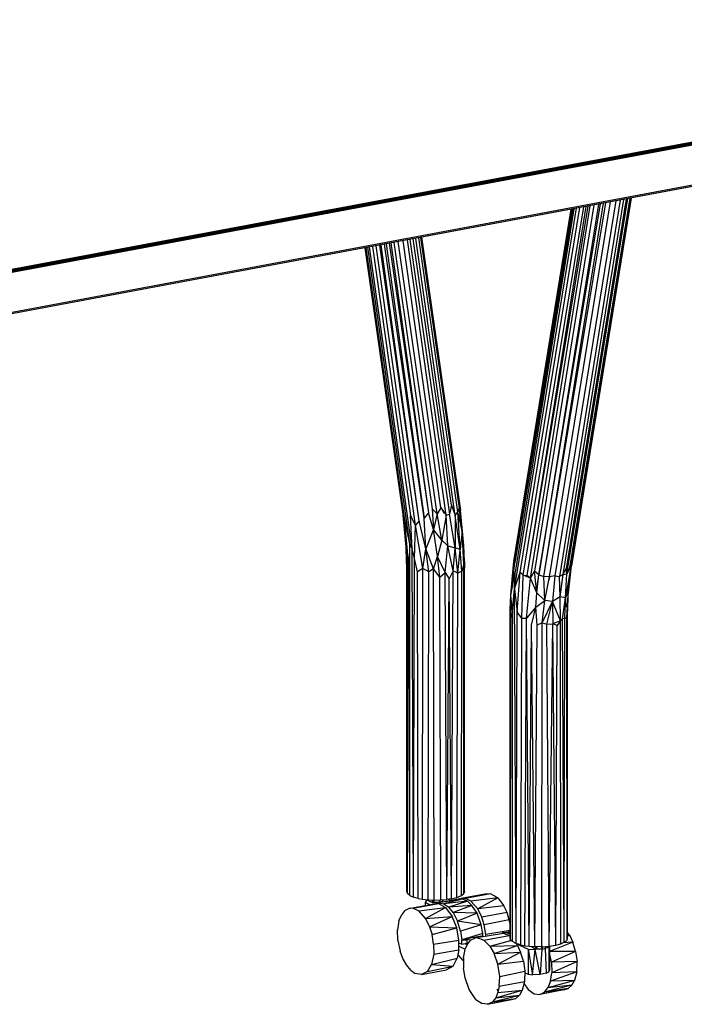
# Model space of a CAD drawing. Extents: x -183 to 14, y -10 to 73.
# Drawn here: x -15 to -1, y 7 to 28 of the extents above; entities that cross this region are included whole.
import ezdxf

# ---------------------------------------------------------------- set-up
doc = ezdxf.new("R2010")
doc.units = 0
doc.header["$LTSCALE"] = 96
doc.header["$MEASUREMENT"] = 0
doc.layers.add('MAIN_SYMBOL', color=7, linetype='Continuous')

# ---------------------------------------------------------------- blocks, each defined once
blk = doc.blocks.new('SYM001')
at = {"layer": 'MAIN_SYMBOL', "color": 5, "linetype": 'Continuous'}
for p, q in [((32.457, -24.08, 97.615), (82.82, -14.66, 66.62)), ((32.471, -24.086, 97.636), (82.828, -14.665, 66.631)), ((32.471, -24.086, 97.636), (82.837, -14.677, 66.643)), ((32.481, -24.109, 97.645), (82.837, -14.677, 66.643)), ((32.481, -24.109, 97.645), (82.847, -14.698, 66.653)), ((32.489, -24.142, 97.648), (82.847, -14.698, 66.653)), ((82.852, -14.725, 66.653), (32.489, -24.142, 97.648)), ((82.852, -15.597, 66.389), (32.489, -25.011, 97.384)), ((32.489, -25.034, 97.362), (82.846, -15.614, 66.373)), ((82.831, -15.63, 66.343), (32.489, -25.043, 97.327)), ((82.831, -15.63, 66.343), (32.489, -25.034, 97.362))]:
    blk.add_line(p, q, dxfattribs=at)
at = {"layer": 'MAIN_SYMBOL', "color": 30, "linetype": 'Continuous'}
for p, q in [((66.94, -18.601, 45.454), (65.619, -26.75, 40.822)), ((67.04, -18.582, 45.398), (65.715, -26.763, 40.746)), ((65.801, -26.717, 40.687), (67.117, -18.568, 45.329)), ((67.164, -18.559, 45.27), (65.863, -26.588, 40.7)), ((65.88, -26.704, 40.566), (67.207, -18.551, 45.197)), ((67.246, -18.544, 45.098), (65.933, -26.571, 40.562)), ((67.259, -18.541, 45.047), (65.963, -26.544, 40.473)), ((67.275, -18.538, 44.916), (65.976, -26.53, 40.36)), ((67.273, -18.539, 44.855), (65.976, -26.53, 40.36)), ((64.729, -26.436, 40.39), (65.98, -18.78, 44.777)), ((64.729, -26.436, 40.39), (65.971, -18.782, 44.714)), ((65.969, -18.782, 44.592), (64.732, -26.379, 40.295)), ((64.739, -27.033, 40.37), (66.087, -18.76, 45.076)), ((66.014, -18.774, 44.91), (64.75, -26.462, 40.503)), ((64.75, -26.462, 40.503), (65.993, -18.778, 44.844)), ((66.033, -18.771, 44.964), (64.753, -26.668, 40.487)), ((64.86, -26.666, 40.67), (66.162, -18.746, 45.187)), ((64.927, -26.734, 40.717), (66.249, -18.73, 45.282)), ((66.337, -18.714, 45.356), (65.006, -26.744, 40.778)), ((66.29, -18.722, 45.32), (65.006, -26.744, 40.778)), ((65.085, -26.797, 40.799), (66.382, -18.705, 45.386)), ((66.465, -18.69, 45.432), (65.175, -26.646, 40.913)), ((65.268, -26.728, 40.894), (66.613, -18.662, 45.481)), ((66.565, -18.671, 45.469), (65.268, -26.728, 40.894)), ((65.381, -26.759, 40.883), (66.725, -18.641, 45.493)), ((65.381, -26.759, 40.883), (66.673, -18.651, 45.49)), ((65.5, -26.769, 40.859), (66.83, -18.621, 45.486)), ((63.139, -25.268, 37.347), (62.316, -19.466, 37.774)), ((63.252, -25.431, 37.294), (62.415, -19.447, 37.728)), ((62.464, -19.438, 37.696), (63.325, -25.41, 37.247)), ((63.369, -25.214, 37.199), (62.539, -19.424, 37.634)), ((63.452, -25.434, 37.123), (62.594, -19.414, 37.572)), ((63.507, -25.358, 37.026), (62.657, -19.402, 37.473)), ((62.698, -19.394, 37.372), (63.535, -25.269, 36.929)), ((62.707, -19.393, 37.34), (63.535, -25.269, 36.929)), ((63.546, -25.278, 36.609), (62.714, -19.391, 37.056)), ((62.72, -19.39, 37.275), (63.564, -25.326, 36.828)), ((63.567, -25.32, 36.716), (62.724, -19.389, 37.131)), ((63.567, -25.32, 36.716), (62.726, -19.389, 37.168)), ((62.326, -25.459, 36.807), (61.497, -19.619, 37.223)), ((62.326, -25.459, 36.807), (61.502, -19.618, 37.261)), ((62.351, -25.488, 36.915), (61.515, -19.615, 37.336)), ((62.468, -26.053, 36.974), (61.551, -19.609, 37.44)), ((62.514, -26.163, 37.02), (61.588, -19.602, 37.509)), ((61.652, -19.59, 37.598), (62.477, -25.44, 37.162)), ((62.588, -25.65, 37.223), (61.729, -19.575, 37.672)), ((62.669, -25.55, 37.293), (61.815, -19.559, 37.73)), ((62.669, -25.55, 37.293), (61.841, -19.554, 37.743)), ((62.778, -25.493, 37.343), (61.917, -19.54, 37.775)), ((61.947, -19.534, 37.785), (62.778, -25.493, 37.343)), ((62.017, -19.522, 37.8), (62.867, -25.38, 37.373)), ((62.054, -19.515, 37.805), (62.867, -25.38, 37.373)), ((62.117, -19.503, 37.808), (62.951, -25.292, 37.382)), ((63.056, -25.402, 37.364), (62.212, -19.485, 37.8)), ((62.849, -20.401, 36.948), (63.546, -25.278, 36.609)), ((63.211, -25.392, 36.176), (63.134, -25.232, 36.167)), ((63.369, -25.214, 37.199), (63.325, -25.41, 37.247)), ((63.369, -25.214, 37.199), (63.452, -25.434, 37.123)), ((62.412, -26.433, 36.687), (62.322, -25.431, 36.69)), ((62.412, -26.433, 36.687), (62.326, -25.459, 36.807)), ((62.326, -25.459, 36.807), (62.351, -25.488, 36.915)), ((62.514, -26.163, 37.02), (62.477, -25.44, 37.162)), ((62.588, -25.65, 37.223), (62.477, -25.44, 37.162)), ((62.867, -25.38, 37.373), (62.778, -25.493, 37.343)), ((62.981, -25.744, 37.336), (62.867, -25.38, 37.373)), ((62.951, -25.292, 37.382), (62.981, -25.744, 37.336)), ((63.056, -25.402, 37.364), (62.951, -25.292, 37.382)), ((63.056, -25.402, 37.364), (62.981, -25.744, 37.336)), ((63.139, -25.268, 37.347), (63.056, -25.402, 37.364)), ((63.161, -25.974, 37.276), (63.056, -25.402, 37.364)), ((63.139, -25.268, 37.347), (63.252, -25.431, 37.294)), ((63.252, -25.431, 37.294), (63.161, -25.974, 37.276)), ((63.252, -25.431, 37.294), (63.325, -25.41, 37.247)), ((63.288, -26.094, 37.209), (63.252, -25.431, 37.294)), ((63.448, -26.137, 37.083), (63.325, -25.41, 37.247)), ((63.452, -25.434, 37.123), (63.448, -26.137, 37.083)), ((63.452, -25.434, 37.123), (63.507, -25.358, 37.026)), ((63.559, -26.178, 36.935), (63.452, -25.434, 37.123)), ((63.535, -25.269, 36.929), (63.507, -25.358, 37.026)), ((63.6, -25.773, 36.834), (63.507, -25.358, 37.026)), ((63.559, -26.178, 36.935), (63.507, -25.358, 37.026)), ((63.6, -25.773, 36.834), (63.535, -25.269, 36.929)), ((63.6, -25.773, 36.834), (63.564, -25.326, 36.828)), ((63.636, -26.09, 36.555), (63.567, -25.32, 36.716)), ((62.442, -26.541, 36.761), (62.351, -25.488, 36.915)), ((62.468, -26.053, 36.974), (62.351, -25.488, 36.915)), ((62.564, -26.372, 37.02), (62.588, -25.65, 37.223)), ((62.669, -25.55, 37.293), (62.588, -25.65, 37.223)), ((62.744, -26.585, 37.101), (62.588, -25.65, 37.223)), ((62.812, -26.16, 37.233), (62.669, -25.55, 37.293)), ((62.812, -26.16, 37.233), (62.778, -25.493, 37.343)), ((62.981, -25.744, 37.336), (62.812, -26.16, 37.233)), ((63.066, -26.33, 37.225), (62.981, -25.744, 37.336)), ((63.161, -25.974, 37.276), (62.981, -25.744, 37.336)), ((63.6, -25.773, 36.834), (63.559, -26.178, 36.935)), ((63.636, -26.09, 36.555), (63.597, -25.739, 36.578)), ((63.636, -26.09, 36.555), (63.6, -25.773, 36.834)), ((63.637, -26.497, 36.687), (63.6, -25.773, 36.834)), ((62.468, -26.053, 36.974), (62.442, -26.541, 36.761)), ((62.468, -33.695, 34.652), (62.468, -26.053, 36.974)), ((62.468, -26.053, 36.974), (62.514, -26.163, 37.02)), ((63.161, -25.974, 37.276), (63.066, -26.33, 37.225)), ((63.288, -26.094, 37.209), (63.161, -25.974, 37.276)), ((63.231, -26.676, 37.106), (63.288, -26.094, 37.209)), ((63.408, -26.638, 37.018), (63.288, -26.094, 37.209)), ((63.288, -26.094, 37.209), (63.448, -26.137, 37.083)), ((63.637, -26.497, 36.687), (63.636, -26.09, 36.555)), ((63.65, -26.436, 36.51), (63.636, -26.09, 36.555)), ((62.402, -26.585, 36.482), (62.388, -26.167, 36.539)), ((62.403, -26.541, 36.583), (62.39, -26.187, 36.574)), ((62.547, -33.73, 34.767), (62.514, -26.163, 37.02)), ((62.564, -26.372, 37.02), (62.514, -26.163, 37.02)), ((62.744, -26.585, 37.101), (62.812, -26.16, 37.233)), ((62.981, -26.594, 37.165), (62.812, -26.16, 37.233)), ((62.876, -26.661, 37.128), (62.812, -26.16, 37.233)), ((63.408, -26.638, 37.018), (63.448, -26.137, 37.083)), ((63.559, -26.178, 36.935), (63.448, -26.137, 37.083)), ((63.51, -26.692, 36.9), (63.448, -26.137, 37.083)), ((63.51, -26.692, 36.9), (63.559, -26.178, 36.935)), ((63.596, -26.646, 36.77), (63.559, -26.178, 36.935)), ((62.414, -33.652, 34.512), (62.412, -26.433, 36.687)), ((62.442, -26.541, 36.761), (62.412, -26.433, 36.687)), ((62.421, -26.547, 36.359), (62.44, -26.528, 36.312)), ((62.547, -33.73, 34.767), (62.564, -26.372, 37.02)), ((62.631, -26.658, 37.001), (62.564, -26.372, 37.02)), ((62.981, -26.594, 37.165), (63.066, -26.33, 37.225)), ((63.231, -26.676, 37.106), (63.066, -26.33, 37.225)), ((63.119, -26.779, 37.105), (63.066, -26.33, 37.225)), ((63.637, -26.497, 36.687), (63.596, -26.646, 36.77)), ((63.637, -26.531, 36.391), (63.65, -26.436, 36.51)), ((63.641, -33.648, 34.498), (63.637, -26.497, 36.687)), ((63.637, -26.497, 36.687), (63.651, -26.582, 36.563)), ((63.65, -26.436, 36.51), (63.651, -26.582, 36.563)), ((64.66, -27.166, 40.096), (64.729, -26.436, 40.39)), ((64.66, -27.166, 40.096), (64.75, -26.462, 40.503)), ((64.696, -26.747, 40.04), (64.732, -26.379, 40.295)), ((64.732, -26.379, 40.295), (64.729, -26.436, 40.39)), ((64.75, -26.462, 40.503), (64.729, -26.436, 40.39)), ((65.912, -27.116, 39.969), (65.976, -26.53, 40.36)), ((65.976, -26.53, 40.36), (65.963, -26.544, 40.473)), ((62.401, -33.613, 34.381), (62.403, -26.541, 36.583)), ((62.401, -33.613, 34.381), (62.402, -26.585, 36.482)), ((62.403, -26.541, 36.583), (62.402, -26.585, 36.482)), ((62.414, -33.652, 34.512), (62.442, -26.541, 36.761)), ((62.744, -26.585, 37.101), (62.631, -26.658, 37.001)), ((62.647, -33.757, 34.856), (62.631, -26.658, 37.001)), ((62.742, -33.774, 34.914), (62.744, -26.585, 37.101)), ((62.876, -26.661, 37.128), (62.744, -26.585, 37.101)), ((62.864, -33.788, 34.959), (62.876, -26.661, 37.128)), ((62.981, -26.594, 37.165), (62.876, -26.661, 37.128)), ((62.993, -33.794, 34.978), (62.981, -26.594, 37.165)), ((63.119, -26.779, 37.105), (62.981, -26.594, 37.165)), ((63.119, -26.779, 37.105), (63.231, -26.676, 37.106)), ((63.268, -33.78, 34.933), (63.231, -26.676, 37.106)), ((63.231, -26.676, 37.106), (63.317, -26.81, 37.028)), ((63.408, -26.638, 37.018), (63.317, -26.81, 37.028)), ((63.372, -33.764, 34.88), (63.408, -26.638, 37.018)), ((63.51, -26.692, 36.9), (63.408, -26.638, 37.018)), ((63.487, -33.736, 34.788), (63.51, -26.692, 36.9)), ((63.596, -26.646, 36.77), (63.51, -26.692, 36.9)), ((63.587, -33.694, 34.651), (63.596, -26.646, 36.77)), ((63.652, -33.608, 34.368), (63.651, -26.582, 36.563)), ((64.66, -27.166, 40.096), (64.753, -26.668, 40.487)), ((64.696, -26.747, 40.04), (64.706, -26.675, 40.071)), ((64.696, -26.747, 40.04), (64.702, -26.719, 40.045)), ((64.739, -27.033, 40.37), (64.86, -26.666, 40.67)), ((64.739, -27.033, 40.37), (64.753, -26.668, 40.487)), ((64.799, -27.541, 40.302), (64.86, -26.666, 40.67)), ((64.927, -26.734, 40.717), (64.86, -26.666, 40.67)), ((64.901, -27.667, 40.361), (64.927, -26.734, 40.717)), ((65.085, -26.797, 40.799), (64.927, -26.734, 40.717)), ((64.927, -26.734, 40.717), (65.006, -26.744, 40.778)), ((65.085, -26.797, 40.799), (65.006, -26.744, 40.778)), ((65.085, -26.797, 40.799), (65.175, -26.646, 40.913)), ((65.268, -26.728, 40.894), (65.175, -26.646, 40.913)), ((65.224, -27.117, 40.706), (65.175, -26.646, 40.913)), ((65.224, -27.117, 40.706), (65.268, -26.728, 40.894)), ((65.23, -26.993, 39.405), (65.271, -26.729, 39.518)), ((65.268, -26.728, 40.894), (65.381, -26.759, 40.883)), ((65.801, -26.717, 40.687), (65.715, -26.763, 40.746)), ((65.73, -27.206, 40.48), (65.801, -26.717, 40.687)), ((65.801, -26.717, 40.687), (65.863, -26.588, 40.7)), ((65.801, -26.717, 40.687), (65.88, -26.704, 40.566)), ((65.963, -26.544, 40.473), (65.845, -27.228, 40.3)), ((65.845, -27.228, 40.3), (65.88, -26.704, 40.566)), ((65.88, -26.704, 40.566), (65.863, -26.588, 40.7)), ((65.963, -26.544, 40.473), (65.88, -26.704, 40.566)), ((65.88, -26.704, 40.566), (65.933, -26.571, 40.562)), ((65.88, -26.709, 39.93), (65.883, -26.697, 39.94)), ((65.915, -27.049, 40.159), (65.963, -26.544, 40.473)), ((65.963, -26.544, 40.473), (65.933, -26.571, 40.562)), ((63.136, -33.792, 34.971), (63.119, -26.779, 37.105)), ((63.268, -33.78, 34.933), (63.317, -26.81, 37.028)), ((63.372, -33.764, 34.88), (63.317, -26.81, 37.028)), ((64.66, -27.166, 40.096), (64.696, -26.747, 40.04)), ((64.684, -26.981, 39.944), (64.696, -26.747, 40.04)), ((64.696, -26.747, 40.04), (64.698, -26.76, 40.026)), ((65.002, -27.668, 40.423), (65.085, -26.797, 40.799)), ((65.011, -26.767, 39.569), (65.012, -26.748, 39.579)), ((65.224, -27.117, 40.706), (65.085, -26.797, 40.799)), ((65.396, -27.281, 40.629), (65.381, -26.759, 40.883)), ((65.5, -26.769, 40.859), (65.381, -26.759, 40.883)), ((65.396, -27.281, 40.629), (65.5, -26.769, 40.859)), ((65.484, -26.847, 39.494), (65.505, -26.768, 39.536)), ((65.619, -26.75, 40.822), (65.5, -26.769, 40.859)), ((65.619, -26.75, 40.822), (65.563, -27.307, 40.561)), ((65.619, -26.75, 40.822), (65.715, -26.763, 40.746)), ((65.73, -27.206, 40.48), (65.715, -26.763, 40.746)), ((64.646, -27.478, 39.941), (64.66, -27.166, 40.096)), ((64.697, -27.528, 40.137), (64.66, -27.166, 40.096)), ((64.662, -27.65, 39.995), (64.66, -27.166, 40.096)), ((64.697, -27.528, 40.137), (64.739, -27.033, 40.37)), ((64.7, -27.509, 39.608), (64.737, -27.028, 39.731)), ((64.778, -34.739, 38.089), (64.739, -27.033, 40.37)), ((64.739, -27.033, 40.37), (64.799, -27.541, 40.302)), ((65.202, -27.428, 40.574), (65.224, -27.117, 40.706)), ((65.396, -27.281, 40.629), (65.224, -27.117, 40.706)), ((65.915, -27.049, 40.159), (65.845, -27.228, 40.3)), ((65.875, -27.655, 40.004), (65.915, -27.049, 40.159)), ((65.895, -27.618, 39.881), (65.915, -27.049, 40.159)), ((64.66, -27.431, 39.759), (64.669, -27.254, 39.832)), ((65.202, -27.428, 40.574), (65.396, -27.281, 40.629)), ((65.34, -27.769, 40.451), (65.396, -27.281, 40.629)), ((65.34, -27.769, 40.451), (65.563, -27.307, 40.561)), ((65.563, -27.307, 40.561), (65.396, -27.281, 40.629)), ((65.444, -27.797, 40.421), (65.563, -27.307, 40.561)), ((65.73, -27.206, 40.48), (65.563, -27.307, 40.561)), ((65.738, -27.728, 40.247), (65.563, -27.307, 40.561)), ((65.563, -27.307, 40.561), (65.573, -27.789, 40.368)), ((65.845, -27.228, 40.3), (65.73, -27.206, 40.48)), ((65.738, -27.728, 40.247), (65.73, -27.206, 40.48)), ((65.786, -27.682, 40.197), (65.845, -27.228, 40.3)), ((65.833, -27.678, 40.113), (65.845, -27.228, 40.3)), ((65.845, -27.232, 39.709), (65.854, -27.426, 39.673)), ((64.644, -34.63, 37.73), (64.646, -27.478, 39.941)), ((64.644, -34.63, 37.73), (64.645, -27.57, 39.815)), ((64.646, -27.478, 39.941), (64.645, -27.57, 39.815)), ((64.66, -27.431, 39.759), (64.646, -27.563, 39.812)), ((64.662, -27.65, 39.995), (64.646, -27.478, 39.941)), ((64.697, -27.528, 40.137), (64.662, -27.65, 39.995)), ((64.693, -34.697, 37.951), (64.697, -27.528, 40.137)), ((64.778, -34.739, 38.089), (64.799, -27.541, 40.302)), ((64.901, -27.667, 40.361), (64.799, -27.541, 40.302)), ((65.202, -27.428, 40.574), (65.002, -27.668, 40.423)), ((65.111, -27.819, 40.419), (65.202, -27.428, 40.574)), ((65.236, -27.823, 40.438), (65.202, -27.428, 40.574)), ((64.656, -34.663, 37.836), (64.662, -27.65, 39.995)), ((64.88, -34.769, 38.185), (64.901, -27.667, 40.361)), ((64.901, -27.667, 40.361), (65.002, -27.668, 40.423)), ((64.963, -34.785, 38.239), (65.002, -27.668, 40.423)), ((65.059, -34.798, 38.281), (65.002, -27.668, 40.423)), ((65.34, -27.769, 40.451), (65.236, -27.823, 40.438)), ((65.336, -34.808, 38.313), (65.34, -27.769, 40.451)), ((65.34, -27.769, 40.451), (65.444, -27.797, 40.421)), ((65.444, -27.797, 40.421), (65.573, -27.789, 40.368)), ((65.493, -34.796, 38.277), (65.444, -27.797, 40.421)), ((65.493, -34.796, 38.277), (65.573, -27.789, 40.368)), ((65.738, -27.728, 40.247), (65.573, -27.789, 40.368)), ((65.642, -34.773, 38.2), (65.573, -27.789, 40.368)), ((65.67, -27.827, 40.286), (65.573, -27.789, 40.368)), ((65.738, -27.728, 40.247), (65.67, -27.827, 40.286)), ((65.738, -27.728, 40.247), (65.786, -27.682, 40.197)), ((65.75, -34.743, 38.101), (65.738, -27.728, 40.247)), ((65.833, -27.678, 40.113), (65.786, -27.682, 40.197)), ((65.823, -34.712, 37.998), (65.786, -27.682, 40.197)), ((65.823, -34.712, 37.998), (65.833, -27.678, 40.113)), ((65.875, -27.655, 40.004), (65.833, -27.678, 40.113)), ((65.875, -27.655, 40.004), (65.895, -27.618, 39.881)), ((65.882, -34.666, 37.847), (65.875, -27.655, 40.004)), ((65.895, -34.626, 37.716), (65.895, -27.618, 39.881)), ((65.059, -34.798, 38.281), (65.111, -27.819, 40.419)), ((65.18, -34.806, 38.31), (65.111, -27.819, 40.419)), ((65.18, -34.806, 38.31), (65.236, -27.823, 40.438)), ((65.642, -34.773, 38.2), (65.67, -27.827, 40.286)), ((62.401, -33.613, 34.381), (62.414, -33.652, 34.512)), ((62.468, -33.695, 34.652), (62.414, -33.652, 34.512)), ((62.468, -33.695, 34.652), (62.547, -33.73, 34.767)), ((62.647, -33.757, 34.856), (62.547, -33.73, 34.767)), ((62.647, -33.757, 34.856), (62.742, -33.774, 34.914)), ((62.742, -33.774, 34.914), (62.864, -33.788, 34.959)), ((62.864, -33.788, 34.959), (62.993, -33.794, 34.978)), ((62.993, -33.794, 34.978), (63.136, -33.792, 34.971)), ((63.136, -33.792, 34.971), (63.268, -33.78, 34.933)), ((63.372, -33.764, 34.88), (63.268, -33.78, 34.933)), ((63.372, -33.764, 34.88), (63.487, -33.736, 34.788)), ((63.487, -33.736, 34.788), (63.587, -33.694, 34.651)), ((63.587, -33.694, 34.651), (63.641, -33.648, 34.498)), ((63.652, -33.608, 34.368), (63.641, -33.648, 34.498)), ((64.644, -34.63, 37.73), (64.656, -34.663, 37.836)), ((65.882, -34.666, 37.847), (65.895, -34.626, 37.716)), ((64.693, -34.697, 37.951), (64.656, -34.663, 37.836)), ((64.778, -34.739, 38.089), (64.693, -34.697, 37.951)), ((64.88, -34.769, 38.185), (64.778, -34.739, 38.089)), ((64.88, -34.769, 38.185), (64.963, -34.785, 38.239)), ((64.963, -34.785, 38.239), (65.059, -34.798, 38.281)), ((65.059, -34.798, 38.281), (65.18, -34.806, 38.31)), ((65.336, -34.808, 38.313), (65.18, -34.806, 38.31)), ((65.336, -34.808, 38.313), (65.493, -34.796, 38.277)), ((65.493, -34.796, 38.277), (65.642, -34.773, 38.2)), ((65.642, -34.773, 38.2), (65.75, -34.743, 38.101)), ((65.75, -34.743, 38.101), (65.823, -34.712, 37.998)), ((65.823, -34.712, 37.998), (65.882, -34.666, 37.847))]:
    blk.add_line(p, q, dxfattribs=at)
at = {"layer": 'MAIN_SYMBOL', "color": 47, "linetype": 'Continuous'}
for p, q in [((62.874, -33.786, 34.265), (62.812, -33.814, 34.356)), ((62.873, -33.789, 34.347), (62.873, -33.812, 34.349)), ((62.878, -33.789, 34.368), (62.873, -33.812, 34.349)), ((62.945, -33.792, 34.468), (62.957, -33.846, 34.462)), ((62.997, -33.794, 34.478), (62.957, -33.846, 34.462)), ((63.555, -33.768, 34.661), (63.092, -33.854, 34.945)), ((63.606, -33.771, 34.743), (63.092, -33.854, 34.945)), ((63.106, -33.792, 34.469), (63.107, -33.843, 34.45)), ((63.12, -33.849, 34.119), (63.114, -33.792, 34.136)), ((63.175, -33.788, 34.361), (63.185, -33.808, 34.337)), ((63.185, -33.787, 34.34), (63.185, -33.808, 34.337)), ((63.606, -33.771, 34.743), (63.204, -33.876, 35.12)), ((63.358, -33.805, 34.328), (63.294, -33.776, 34.233)), ((63.577, -33.761, 34.554), (63.54, -33.781, 34.488)), ((63.606, -33.771, 34.743), (63.555, -33.768, 34.661)), ((64.094, -33.669, 34.165), (63.577, -33.761, 34.554)), ((63.672, -33.759, 34.709), (63.577, -33.761, 34.554)), ((63.716, -33.818, 34.907), (63.606, -33.771, 34.743)), ((64.221, -33.655, 34.377), (63.672, -33.759, 34.709)), ((63.794, -33.816, 34.89), (63.672, -33.759, 34.709)), ((64.379, -33.744, 34.605), (63.794, -33.816, 34.89)), ((64.379, -33.744, 34.605), (63.941, -33.982, 35.078)), ((64.221, -33.655, 34.377), (64.094, -33.669, 34.165)), ((64.379, -33.744, 34.605), (64.221, -33.655, 34.377)), ((64.379, -33.744, 34.605), (64.509, -33.918, 34.764)), ((62.356, -34.02, 35.099), (62.442, -33.974, 35.252)), ((62.442, -33.974, 35.252), (62.958, -33.881, 34.864)), ((62.537, -33.972, 35.407), (62.442, -33.974, 35.252)), ((62.537, -33.972, 35.407), (63.086, -33.868, 35.075)), ((62.537, -33.972, 35.407), (62.659, -34.028, 35.589)), ((62.659, -34.028, 35.589), (63.243, -33.956, 35.304)), ((62.812, -33.814, 34.356), (62.795, -33.847, 34.465)), ((62.795, -33.847, 34.465), (62.795, -33.91, 34.445)), ((62.795, -33.847, 34.465), (62.896, -33.892, 34.614)), ((62.806, -34.194, 35.777), (63.243, -33.956, 35.304)), ((62.812, -33.814, 34.356), (62.812, -33.854, 34.344)), ((62.873, -33.812, 34.349), (62.957, -33.846, 34.462)), ((63.107, -33.843, 34.45), (62.957, -33.846, 34.462)), ((63.086, -33.868, 35.075), (62.958, -33.881, 34.864)), ((63.086, -33.868, 35.075), (63.243, -33.956, 35.304)), ((63.092, -33.854, 34.945), (63.092, -33.871, 34.94)), ((63.092, -33.854, 34.945), (63.204, -33.876, 35.12)), ((63.107, -33.843, 34.45), (63.185, -33.808, 34.337)), ((63.716, -33.818, 34.907), (63.204, -33.876, 35.12)), ((63.204, -33.876, 35.12), (63.309, -33.951, 35.267)), ((63.243, -33.956, 35.304), (63.387, -34.152, 35.478)), ((63.716, -33.818, 34.907), (63.309, -33.951, 35.267)), ((63.814, -33.911, 35.039), (63.309, -33.951, 35.267)), ((63.403, -34.063, 35.386), (63.309, -33.951, 35.267)), ((63.814, -33.911, 35.039), (63.403, -34.063, 35.386)), ((63.716, -33.818, 34.907), (63.814, -33.911, 35.039)), ((63.941, -33.982, 35.078), (63.794, -33.816, 34.89)), ((63.926, -34.078, 35.169), (63.814, -33.911, 35.039)), ((64.509, -33.918, 34.764), (63.941, -33.982, 35.078)), ((64.029, -34.163, 35.165), (63.941, -33.982, 35.078)), ((64.577, -34.065, 34.83), (64.509, -33.918, 34.764)), ((62.227, -34.248, 34.819), (62.287, -34.104, 34.962)), ((62.356, -34.02, 35.099), (62.287, -34.104, 34.962)), ((62.806, -34.194, 35.777), (62.659, -34.028, 35.589)), ((62.806, -34.194, 35.777), (63.387, -34.152, 35.478)), ((62.806, -34.194, 35.777), (62.893, -34.375, 35.864)), ((62.893, -34.375, 35.864), (63.387, -34.152, 35.478)), ((63.484, -34.397, 35.561), (63.387, -34.152, 35.478)), ((63.403, -34.063, 35.386), (63.502, -34.255, 35.49)), ((63.926, -34.078, 35.169), (63.403, -34.063, 35.386)), ((63.926, -34.078, 35.169), (63.502, -34.255, 35.49)), ((64.016, -34.329, 35.24), (63.926, -34.078, 35.169)), ((64.577, -34.065, 34.83), (64.029, -34.163, 35.165)), ((64.083, -34.332, 35.203), (64.029, -34.163, 35.165)), ((64.627, -34.221, 34.865), (64.083, -34.332, 35.203)), ((64.627, -34.221, 34.865), (64.577, -34.065, 34.83)), ((64.644, -34.318, 34.862), (64.627, -34.221, 34.865)), ((62.227, -34.248, 34.819), (62.197, -34.437, 34.715)), ((62.204, -34.67, 34.654), (62.197, -34.437, 34.715)), ((62.893, -34.375, 35.864), (62.948, -34.545, 35.901)), ((62.893, -34.375, 35.864), (63.484, -34.397, 35.561)), ((62.948, -34.545, 35.901), (63.484, -34.397, 35.561)), ((63.531, -34.663, 35.557), (63.484, -34.397, 35.561)), ((63.566, -34.467, 35.528), (63.502, -34.255, 35.49)), ((64.016, -34.329, 35.24), (63.502, -34.255, 35.49)), ((64.016, -34.329, 35.24), (63.566, -34.467, 35.528)), ((64.051, -34.521, 35.238), (64.016, -34.329, 35.24)), ((64.117, -34.54, 35.195), (64.083, -34.332, 35.203)), ((62.982, -34.753, 35.893), (62.948, -34.545, 35.901)), ((63.566, -34.467, 35.528), (63.593, -34.655, 35.515)), ((64.051, -34.521, 35.238), (63.593, -34.655, 35.515)), ((63.596, -34.754, 35.49), (63.593, -34.655, 35.515)), ((63.593, -34.655, 35.515), (63.703, -34.663, 35.441)), ((63.703, -34.658, 35.442), (63.593, -34.655, 35.515)), ((64.019, -34.577, 35.337), (63.703, -34.636, 35.531)), ((63.783, -34.672, 35.648), (63.703, -34.636, 35.531)), ((63.703, -34.636, 35.531), (63.703, -34.756, 35.495)), ((63.918, -34.61, 37.457), (63.787, -34.667, 37.228)), ((63.918, -34.61, 37.457), (64.502, -34.512, 37.18)), ((63.918, -34.61, 37.457), (64.075, -34.664, 37.696)), ((64.019, -34.577, 35.337), (64.045, -34.589, 35.376)), ((64.055, -34.587, 35.223), (64.051, -34.521, 35.238)), ((64.075, -34.664, 37.696), (64.624, -34.566, 37.362)), ((64.644, -34.454, 34.872), (64.117, -34.54, 35.195)), ((64.118, -34.577, 35.184), (64.117, -34.54, 35.195)), ((64.465, -34.518, 36.974), (64.482, -34.508, 37.004)), ((64.482, -34.508, 37.004), (64.644, -34.478, 36.936)), ((64.482, -34.508, 37.004), (64.644, -34.482, 36.857)), ((64.58, -34.504, 37.165), (64.482, -34.508, 37.004)), ((64.502, -34.512, 37.18), (64.624, -34.566, 37.362)), ((64.58, -34.504, 37.165), (64.644, -34.49, 37.106)), ((64.58, -34.504, 37.165), (64.644, -34.495, 37.139)), ((64.58, -34.504, 37.165), (64.644, -34.534, 37.259)), ((64.624, -34.566, 37.362), (64.644, -34.584, 37.389)), ((65.94, -34.566, 36.893), (65.895, -34.5, 36.84)), ((65.94, -34.566, 36.893), (65.895, -34.567, 36.913)), ((65.94, -34.566, 36.893), (65.895, -34.581, 36.926)), ((65.94, -34.566, 36.893), (66.009, -34.711, 36.96)), ((62.204, -34.67, 34.654), (62.254, -34.904, 34.664)), ((62.982, -34.753, 35.893), (63.531, -34.663, 35.557)), ((62.982, -34.753, 35.893), (62.984, -34.97, 35.831)), ((63.529, -34.878, 35.488), (63.531, -34.663, 35.557)), ((63.529, -34.797, 35.2), (63.67, -34.86, 35.409)), ((63.53, -34.724, 35.392), (63.596, -34.754, 35.49)), ((63.596, -34.754, 35.49), (63.669, -34.74, 35.445)), ((63.63, -35.057, 36.854), (63.669, -34.862, 36.976)), ((63.669, -34.74, 35.445), (63.703, -34.734, 35.424)), ((63.703, -34.756, 35.495), (63.669, -34.74, 35.445)), ((63.669, -34.862, 36.976), (63.719, -34.752, 37.091)), ((63.674, -34.751, 35.05), (63.703, -34.746, 35.032)), ((63.719, -34.752, 37.091), (63.787, -34.667, 37.228)), ((64.075, -34.664, 37.696), (64.203, -34.793, 37.865)), ((64.203, -34.793, 37.865), (64.663, -34.669, 37.531)), ((64.203, -34.793, 37.865), (64.805, -34.778, 37.592)), ((64.203, -34.793, 37.865), (64.295, -34.952, 37.967)), ((64.295, -34.952, 37.967), (64.805, -34.778, 37.592)), ((64.741, -34.726, 37.359), (64.771, -34.721, 37.34)), ((64.778, -34.74, 37.56), (64.805, -34.778, 37.592)), ((64.782, -34.745, 37.42), (65.038, -34.861, 37.802)), ((64.805, -34.778, 37.592), (64.873, -34.924, 37.659)), ((65.038, -34.861, 37.802), (65.038, -35.406, 37.635)), ((65.038, -34.861, 37.802), (65.129, -35.415, 37.665)), ((65.038, -34.861, 37.802), (65.186, -34.87, 37.832)), ((65.111, -34.813, 37.644), (65.201, -34.861, 37.803)), ((65.129, -35.415, 37.665), (65.186, -34.87, 37.832)), ((65.18, -34.806, 37.787), (65.201, -34.861, 37.803)), ((65.332, -34.86, 37.797), (65.186, -34.87, 37.832)), ((65.301, -35.409, 37.645), (65.186, -34.87, 37.832)), ((65.195, -34.807, 37.813), (65.201, -34.861, 37.803)), ((65.232, -34.807, 37.821), (65.201, -34.861, 37.803)), ((65.332, -34.86, 37.797), (65.201, -34.861, 37.803)), ((65.332, -34.86, 37.797), (65.301, -35.409, 37.645)), ((65.326, -34.807, 37.815), (65.332, -34.86, 37.797)), ((65.354, -34.806, 37.788), (65.332, -34.86, 37.797)), ((65.332, -34.86, 37.797), (65.404, -34.843, 37.744)), ((65.408, -34.802, 37.747), (65.404, -34.843, 37.744)), ((65.404, -34.843, 37.744), (65.484, -34.807, 37.625)), ((65.404, -34.843, 37.744), (65.423, -34.81, 37.632)), ((65.404, -34.843, 37.744), (65.425, -35.383, 37.557)), ((65.484, -34.807, 37.625), (65.493, -34.789, 37.566)), ((65.484, -34.807, 37.625), (65.486, -35.351, 37.452)), ((66.009, -34.711, 36.96), (65.501, -34.908, 37.318)), ((65.501, -34.795, 37.51), (65.501, -35.32, 37.351)), ((66.009, -34.711, 36.96), (65.799, -34.722, 37.072)), ((66.069, -34.91, 36.998), (66.009, -34.711, 36.96)), ((62.313, -35.062, 34.713), (62.254, -34.904, 34.664)), ((62.391, -35.204, 34.796), (62.313, -35.062, 34.713)), ((62.984, -34.97, 35.831), (62.937, -35.192, 35.687)), ((62.937, -35.192, 35.687), (63.495, -35.055, 35.379)), ((62.984, -34.97, 35.831), (63.529, -34.878, 35.488)), ((63.406, -35.229, 35.182), (63.495, -35.055, 35.379)), ((63.529, -34.878, 35.488), (63.495, -35.055, 35.379)), ((63.526, -34.991, 34.097), (63.512, -34.965, 34.082)), ((63.621, -35.104, 34.216), (63.526, -34.991, 34.097)), ((63.63, -35.057, 36.854), (63.632, -35.274, 36.791)), ((64.295, -34.952, 37.967), (64.873, -34.924, 37.659)), ((64.379, -35.184, 38.032), (64.295, -34.952, 37.967)), ((64.379, -35.184, 38.032), (64.873, -34.924, 37.659)), ((64.934, -35.123, 37.697), (64.873, -34.924, 37.659)), ((66.069, -34.91, 36.998), (65.501, -34.91, 37.318)), ((65.546, -35.145, 37.332), (65.501, -34.936, 37.323)), ((66.069, -34.91, 36.998), (65.546, -35.145, 37.332)), ((66.069, -34.91, 36.998), (66.099, -35.126, 36.98)), ((62.485, -35.316, 34.915), (62.391, -35.204, 34.796)), ((62.846, -35.343, 35.493), (62.937, -35.192, 35.687)), ((62.846, -35.343, 35.493), (63.406, -35.229, 35.182)), ((62.937, -35.192, 35.687), (63.406, -35.229, 35.182)), ((63.406, -35.229, 35.182), (63.26, -35.312, 34.919)), ((63.666, -35.482, 36.783), (63.632, -35.274, 36.791)), ((64.379, -35.184, 38.032), (64.934, -35.123, 37.697)), ((64.418, -35.457, 38.013), (64.379, -35.184, 38.032)), ((64.934, -35.123, 37.697), (64.963, -35.338, 37.679)), ((66.099, -35.126, 36.98), (65.546, -35.145, 37.332)), ((65.546, -35.145, 37.332), (65.552, -35.377, 37.271)), ((66.099, -35.126, 36.98), (65.552, -35.377, 37.271)), ((66.093, -35.353, 36.901), (66.099, -35.126, 36.98)), ((62.485, -35.316, 34.915), (62.583, -35.386, 35.052)), ((62.715, -35.414, 35.259), (62.583, -35.386, 35.052)), ((62.715, -35.414, 35.259), (63.26, -35.312, 34.919)), ((62.846, -35.343, 35.493), (62.715, -35.414, 35.259)), ((63.754, -35.736, 36.85), (63.666, -35.482, 36.783)), ((64.41, -35.662, 37.937), (64.418, -35.457, 38.013)), ((64.418, -35.457, 38.013), (64.963, -35.338, 37.679)), ((64.963, -35.338, 37.679), (64.957, -35.565, 37.6)), ((64.962, -35.372, 37.522), (65.038, -35.406, 37.635)), ((65.038, -35.406, 37.635), (65.129, -35.415, 37.665)), ((65.301, -35.409, 37.645), (65.129, -35.415, 37.665)), ((65.425, -35.383, 37.557), (65.301, -35.409, 37.645)), ((65.425, -35.383, 37.557), (65.486, -35.351, 37.452)), ((65.486, -35.351, 37.452), (65.501, -35.32, 37.351)), ((66.093, -35.353, 36.901), (65.525, -35.554, 37.175)), ((65.525, -35.554, 37.175), (65.552, -35.377, 37.271)), ((66.093, -35.353, 36.901), (65.552, -35.377, 37.271)), ((66.093, -35.353, 36.901), (66.042, -35.542, 36.762)), ((64.41, -35.662, 37.937), (64.38, -35.8, 37.846)), ((64.41, -35.662, 37.937), (64.957, -35.565, 37.6)), ((64.957, -35.565, 37.6), (64.907, -35.754, 37.461)), ((64.946, -35.606, 36.217), (65.037, -35.739, 36.324)), ((65.905, -35.717, 36.486), (65.29, -35.847, 36.702)), ((65.983, -35.646, 36.634), (65.393, -35.794, 36.887)), ((65.393, -35.794, 36.887), (65.468, -35.702, 37.035)), ((65.905, -35.717, 36.486), (65.393, -35.794, 36.887)), ((66.042, -35.542, 36.762), (65.468, -35.702, 37.035)), ((65.525, -35.554, 37.175), (65.468, -35.702, 37.035)), ((65.983, -35.646, 36.634), (65.468, -35.702, 37.035)), ((66.042, -35.542, 36.762), (65.525, -35.554, 37.175)), ((65.811, -35.745, 36.325), (65.905, -35.717, 36.486)), ((65.905, -35.717, 36.486), (65.983, -35.646, 36.634)), ((65.983, -35.646, 36.634), (66.042, -35.542, 36.762)), ((63.901, -35.952, 37.023), (63.754, -35.736, 36.85)), ((64.154, -36.059, 37.401), (64.77, -35.93, 37.185)), ((64.258, -36.006, 37.586), (64.848, -35.858, 37.333)), ((64.332, -35.915, 37.734), (64.258, -36.006, 37.586)), ((64.258, -36.006, 37.586), (64.77, -35.93, 37.185)), ((64.332, -35.915, 37.734), (64.907, -35.754, 37.461)), ((64.38, -35.8, 37.846), (64.332, -35.915, 37.734)), ((64.332, -35.915, 37.734), (64.848, -35.858, 37.333)), ((64.388, -35.763, 36.614), (64.366, -35.732, 36.589)), ((64.38, -35.8, 37.846), (64.907, -35.754, 37.461)), ((64.675, -35.957, 37.023), (64.77, -35.93, 37.185)), ((64.77, -35.93, 37.185), (64.848, -35.858, 37.333)), ((64.907, -35.754, 37.461), (64.848, -35.858, 37.333)), ((65.037, -35.739, 36.324), (65.169, -35.83, 36.512)), ((65.169, -35.83, 36.512), (65.29, -35.847, 36.702)), ((65.811, -35.745, 36.325), (65.29, -35.847, 36.702)), ((65.29, -35.847, 36.702), (65.393, -35.794, 36.887)), ((65.811, -35.745, 36.325), (65.792, -35.741, 36.295)), ((63.901, -35.952, 37.023), (64.034, -36.042, 37.211)), ((64.154, -36.059, 37.401), (64.034, -36.042, 37.211)), ((64.154, -36.059, 37.401), (64.675, -35.957, 37.023)), ((64.154, -36.059, 37.401), (64.258, -36.006, 37.586)), ((64.675, -35.957, 37.023), (64.656, -35.953, 36.993))]:
    blk.add_line(p, q, dxfattribs=at)

msp = doc.modelspace()

# ---------------------------------------------------------------- block references
at = {"layer": 'MAIN_SYMBOL', "linetype": 'Continuous'}
msp.add_blockref('SYM001', (-69, 43), dxfattribs=at)

doc.saveas('drawing.dxf')
